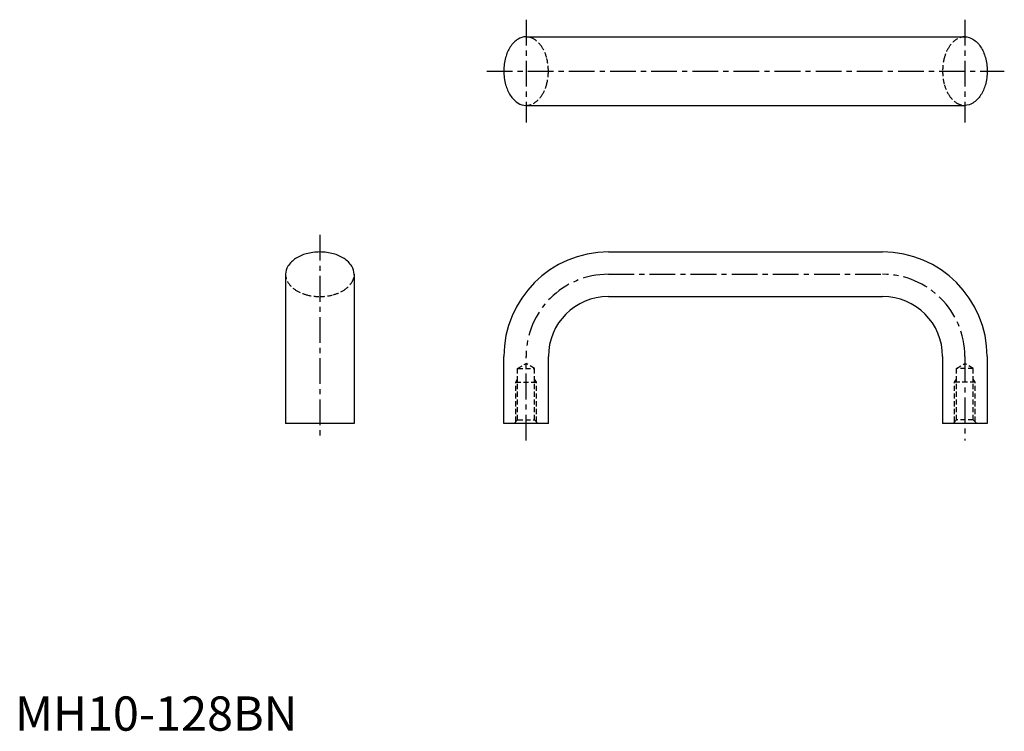
# Model space of a CAD drawing. Extents: x 1 to 289, y 0 to 207.
import ezdxf

# ---------------------------------------------------------------- set-up
doc = ezdxf.new("R2010")
doc.units = 0
doc.header["$LTSCALE"] = 6
doc.linetypes.add('CENTER', pattern=[2, 1.25, -0.25, 0.25, -0.25])
doc.linetypes.add('HIDDEN', pattern=[0.375, 0.25, -0.125])
doc.layers.get('0').update_dxf_attribs({"linetype": 'CONTINUOUS'})
doc.layers.add('1', color=1, linetype='CENTER')
doc.layers.add('2', color=2, linetype='HIDDEN')
doc.styles.add('STANDARD1', font='txt')

msp = doc.modelspace()

# ---------------------------------------------------------------- linework, layer by layer
for p, q in [((149.1, 202.43), (277.1, 202.43)), ((149.1, 182.43), (277.1, 182.43)), ((173.1, 139.66), (253.1, 139.66)), ((78.94, 133.16), (78.94, 89.66)), ((98.94, 133.16), (98.94, 89.66)), ((173.1, 126.66), (253.1, 126.66)), ((142.6, 89.66), (142.6, 109.16)), ((155.6, 89.66), (155.6, 109.16)), ((270.6, 109.16), (270.6, 89.66)), ((283.6, 109.16), (283.6, 89.66)), ((98.94, 89.66), (78.94, 89.66)), ((155.6, 89.66), (142.6, 89.66)), ((283.6, 89.66), (270.6, 89.66))]:
    msp.add_line(p, q)
for points in [[(149.1, 202.43, 0.142799), (146.77, 201.75, 0.107173), (144.5, 199.5, 0.078504), (143.13, 196.41, 0.065845), (142.6, 192.43, 0.065845)], [(277.1, 202.43, -0.142799), (279.42, 201.75, -0.107173), (281.7, 199.5, -0.078504), (283.07, 196.41, -0.065845), (283.6, 192.43, -0.065845)], [(142.6, 192.43, 0.065845), (143.13, 188.44, 0.078504), (144.5, 185.36, 0.107173), (146.77, 183.1, 0.142799), (149.1, 182.43, 0.142799)], [(283.6, 192.43, -0.065845), (283.07, 188.44, -0.078504), (281.7, 185.36, -0.107173), (279.42, 183.1, -0.142799), (277.1, 182.43, -0.142799)], [(98.94, 133.16, 0.142799), (98.26, 135.48, 0.107173), (96.01, 137.76, 0.078504), (92.92, 139.13, 0.065845), (88.94, 139.66, 0.065845), (84.95, 139.13, 0.078504), (81.87, 137.76, 0.107173), (79.62, 135.48, 0.142799), (78.94, 133.16, 0.142799)]]:
    msp.add_lwpolyline(points, format="xyb")
for centre, radius, start, end in [((173.1, 109.16), 30.5, 90, 180), ((253.1, 109.16), 30.5, 0, 90), ((173.1, 109.16), 17.5, 90, 180), ((253.1, 109.16), 17.5, 0, 90)]:
    msp.add_arc(centre, radius, start, end)
at = {"layer": '1'}
for p, q in [((149.1, 207.43), (149.1, 177.43)), ((277.1, 207.43), (277.1, 177.43)), ((137.6, 192.43), (288.6, 192.43)), ((88.94, 144.66), (88.94, 84.66)), ((173.1, 133.16), (253.1, 133.16)), ((149.1, 84.66), (149.1, 109.16)), ((277.1, 109.16), (277.1, 84.66))]:
    msp.add_line(p, q, dxfattribs=at)
for centre, start, end in [((173.1, 109.16), 90, 180), ((253.1, 109.16), 0, 90)]:
    msp.add_arc(centre, 24, start, end, dxfattribs=at)
at = {"layer": '2'}
for p, q in [((146.64, 105.66), (149.1, 107.14)), ((151.56, 105.66), (149.1, 107.14)), ((274.64, 105.66), (277.1, 107.14)), ((279.56, 105.66), (277.1, 107.14)), ((146.64, 90.66), (146.64, 105.66)), ((146.64, 105.66), (151.56, 105.66)), ((151.56, 90.66), (151.56, 105.66)), ((279.56, 105.66), (274.64, 105.66)), ((274.64, 90.66), (274.64, 105.66)), ((279.56, 90.66), (279.56, 105.66)), ((146.1, 101.66), (146.64, 102.6)), ((146.1, 90.12), (146.1, 101.66)), ((146.1, 101.66), (152.1, 101.66)), ((152.1, 101.66), (151.56, 102.6)), ((152.1, 90.12), (152.1, 101.66)), ((274.1, 101.66), (274.64, 102.6)), ((280.1, 101.66), (274.1, 101.66)), ((274.1, 90.12), (274.1, 101.66)), ((280.1, 101.66), (279.56, 102.6)), ((280.1, 90.12), (280.1, 101.66)), ((145.64, 89.66), (146.64, 90.66)), ((146.64, 90.66), (151.56, 90.66)), ((151.56, 90.66), (152.56, 89.66)), ((274.64, 90.66), (273.64, 89.66)), ((279.56, 90.66), (274.64, 90.66)), ((280.56, 89.66), (279.56, 90.66))]:
    msp.add_line(p, q, dxfattribs=at)
for points in [[(149.1, 202.43, -0.142799), (151.42, 201.75, -0.107173), (153.7, 199.5, -0.078504), (155.07, 196.41, -0.065845), (155.6, 192.43, -0.065845)], [(277.1, 202.43, 0.142799), (274.77, 201.75, 0.107173), (272.5, 199.5, 0.078504), (271.13, 196.41, 0.065845), (270.6, 192.43, 0.065845)], [(155.6, 192.43, -0.065845), (155.07, 188.44, -0.078504), (153.7, 185.36, -0.107173), (151.42, 183.1, -0.142799), (149.1, 182.43, -0.142799)], [(270.6, 192.43, 0.065845), (271.13, 188.44, 0.078504), (272.5, 185.36, 0.107173), (274.77, 183.1, 0.142799), (277.1, 182.43, 0.142799)], [(98.94, 133.16, -0.142799), (98.26, 130.83, -0.107173), (96.01, 128.56, -0.078504), (92.92, 127.19, -0.065845), (88.94, 126.66, -0.065845), (84.95, 127.19, -0.078504), (81.87, 128.56, -0.107173), (79.62, 130.83, -0.142799), (78.94, 133.16, -0.142799)]]:
    msp.add_lwpolyline(points, format="xyb", dxfattribs=at)

# ---------------------------------------------------------------- texts
at = {"color": 3, "style": 'STANDARD1'}
msp.add_text('MH10-128BN', height=10, dxfattribs=at).set_placement((0, 0))

doc.saveas('drawing.dxf')
